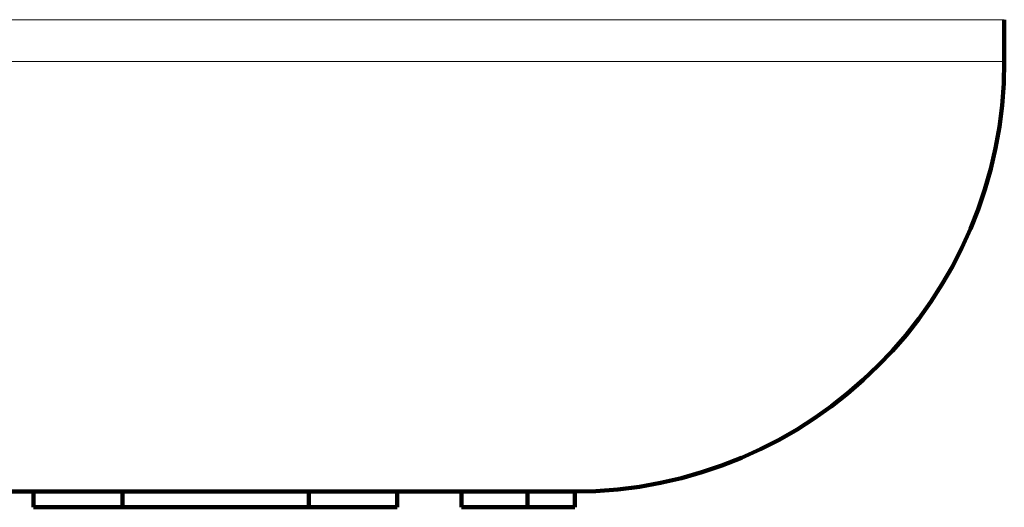
# Model space of a CAD drawing. Units: millimetres. Extents: x -150 to 1074, y -503 to 498.
# Drawn here: x 122 to 141, y -191 to -182 of the extents above; entities that cross this region are included whole.
import ezdxf

# ---------------------------------------------------------------- set-up
doc = ezdxf.new("R2010")
doc.units = ezdxf.units.MM
doc.layers.add('1', color=7, linetype='Continuous', true_color=0xffffff)

msp = doc.modelspace()

# ---------------------------------------------------------------- linework, layer by layer
at = {"layer": '1', "color": 6, "linetype": 'Continuous', "lineweight": 13}
for p, q in [((141.21, -181.937), (110.71, -181.937)), ((110.71, -182.737), (141.21, -182.737))]:
    msp.add_line(p, q, dxfattribs=at)
at = {"layer": '1', "color": 2, "linetype": 'Continuous', "lineweight": 140}
for p, q in [((141.21, -182.737), (141.21, -181.937)), ((118.96, -190.987), (132.96, -190.987)), ((122.603, -191.287), (122.603, -190.987)), ((124.31, -191.287), (124.31, -190.987)), ((127.883, -191.287), (127.883, -190.987)), ((129.575, -191.287), (129.575, -190.987)), ((130.806, -191.287), (130.806, -190.987)), ((132.074, -191.287), (132.074, -190.987)), ((132.98, -191.287), (132.98, -190.987)), ((124.31, -191.287), (122.603, -191.287)), ((127.883, -191.287), (124.31, -191.287)), ((129.575, -191.287), (127.883, -191.287)), ((132.074, -191.287), (130.806, -191.287)), ((132.98, -191.287), (132.074, -191.287))]:
    msp.add_line(p, q, dxfattribs=at)
msp.add_arc((132.96, -182.737), 8.25, 270, 0, dxfattribs=at)

doc.saveas('drawing.dxf')
